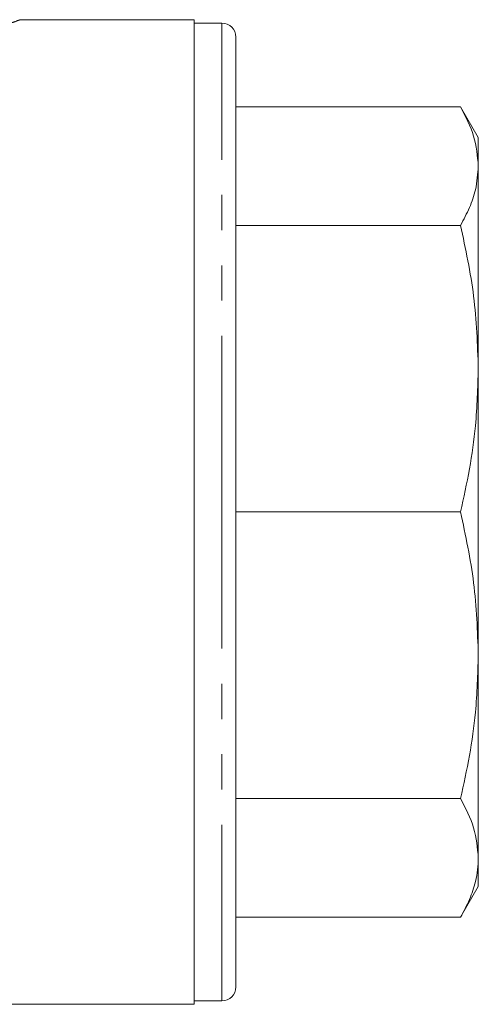
# Model space of a CAD drawing. Units: millimetres. Extents: x 154 to 253, y 93 to 261.
# Drawn here: x 185 to 201, y 179 to 214 of the extents above; entities that cross this region are included whole.
import ezdxf

# ---------------------------------------------------------------- set-up
doc = ezdxf.new("R2010")
doc.units = ezdxf.units.MM
doc.linetypes.add('PHANTOM', pattern=[12.7, 6.35, -1.27, 1.27, -1.27, 1.27, -1.27])

msp = doc.modelspace()

# ---------------------------------------------------------------- linework, layer by layer
at = {"color": 7, "linetype": 'Continuous', "lineweight": 15}
for p, q in [((190.846, 214.195), (184.55, 214.195)), ((190.846, 178.695), (190.846, 214.195)), ((191.846, 214.07), (190.846, 214.07)), ((192.346, 196.445), (192.346, 213.57)), ((192.346, 211.057), (200.454, 211.057)), ((201.096, 209.945), (200.454, 211.057)), ((201.096, 209.945), (201.096, 208.917)), ((201.096, 208.917), (201.096, 201.611)), ((192.346, 206.777), (200.454, 206.777)), ((201.096, 201.611), (201.096, 191.279)), ((192.346, 179.32), (192.346, 196.445)), ((192.346, 196.445), (200.454, 196.445)), ((201.096, 191.279), (201.096, 183.972)), ((192.346, 186.112), (200.454, 186.112)), ((201.096, 183.972), (201.096, 182.945)), ((200.454, 181.833), (201.096, 182.945)), ((192.346, 181.833), (200.454, 181.833)), ((164.096, 178.695), (190.846, 178.695)), ((190.846, 178.82), (191.846, 178.82))]:
    msp.add_line(p, q, dxfattribs=at)
at = {"color": 8, "linetype": 'PHANTOM', "lineweight": 0}
for p, q in [((191.846, 196.445), (191.846, 214.07)), ((191.846, 178.82), (191.846, 196.445))]:
    msp.add_line(p, q, dxfattribs=at)
at = {"color": 7, "linetype": 'Continuous', "lineweight": 15}
for centre, start, end in [((191.846, 213.57), 0, 90), ((191.846, 179.32), 270, 0)]:
    msp.add_arc(centre, 0.5, start, end, dxfattribs=at)
at = {"color": 8, "linetype": 'PHANTOM', "lineweight": 0}
msp.add_open_spline([(184.55, 214.187), (184.556, 214.189), (184.578, 214.198), (184.428, 214.141), (184.107, 214.025), (183.65, 213.868), (183.121, 213.697), (182.728, 213.585), (182.531, 213.528)], degree=3, knots=[0, 0, 0, 0, 0.068217, 0.27693, 0.474904, 0.678431, 0.837991, 1, 1, 1, 1], dxfattribs=at)
at = {"color": 7, "linetype": 'Continuous', "lineweight": 15}
for points, knots in [([(200.454, 211.057), (200.636, 210.706), (201.004, 209.999), (201.065, 209.279), (201.096, 208.917)], [0, 0, 0, 0, 0.497167, 1, 1, 1, 1]), ([(201.096, 208.917), (201.075, 208.633), (201.038, 208.132), (200.794, 207.417), (200.567, 206.991), (200.454, 206.777)], [0, 0, 0, 0, 0.395068, 0.696928, 1, 1, 1, 1]), ([(200.454, 206.777), (200.636, 205.929), (201.004, 204.224), (201.065, 202.485), (201.096, 201.611)], [0, 0, 0, 0, 0.497167, 1, 1, 1, 1]), ([(201.096, 201.611), (201.075, 200.925), (201.038, 199.714), (200.794, 197.99), (200.567, 196.961), (200.454, 196.445)], [0, 0, 0, 0, 0.395068, 0.696928, 1, 1, 1, 1]), ([(200.454, 196.445), (200.636, 195.597), (201.004, 193.891), (201.065, 192.153), (201.096, 191.279)], [0, 0, 0, 0, 0.497167, 1, 1, 1, 1]), ([(201.096, 191.279), (201.075, 190.592), (201.038, 189.382), (200.794, 187.658), (200.567, 186.628), (200.454, 186.112)], [0, 0, 0, 0, 0.395068, 0.696928, 1, 1, 1, 1]), ([(200.454, 186.112), (200.636, 185.761), (201.004, 185.055), (201.065, 184.335), (201.096, 183.972)], [0, 0, 0, 0, 0.497167, 1, 1, 1, 1]), ([(201.096, 183.972), (201.091, 183.83), (201.08, 183.546), (200.983, 183.046), (200.796, 182.473), (200.568, 182.046), (200.454, 181.833)], [0, 0, 0, 0, 0.197348, 0.395134, 0.696961, 1, 1, 1, 1])]:
    msp.add_open_spline(points, degree=3, knots=knots, dxfattribs=at)

doc.saveas('drawing.dxf')
